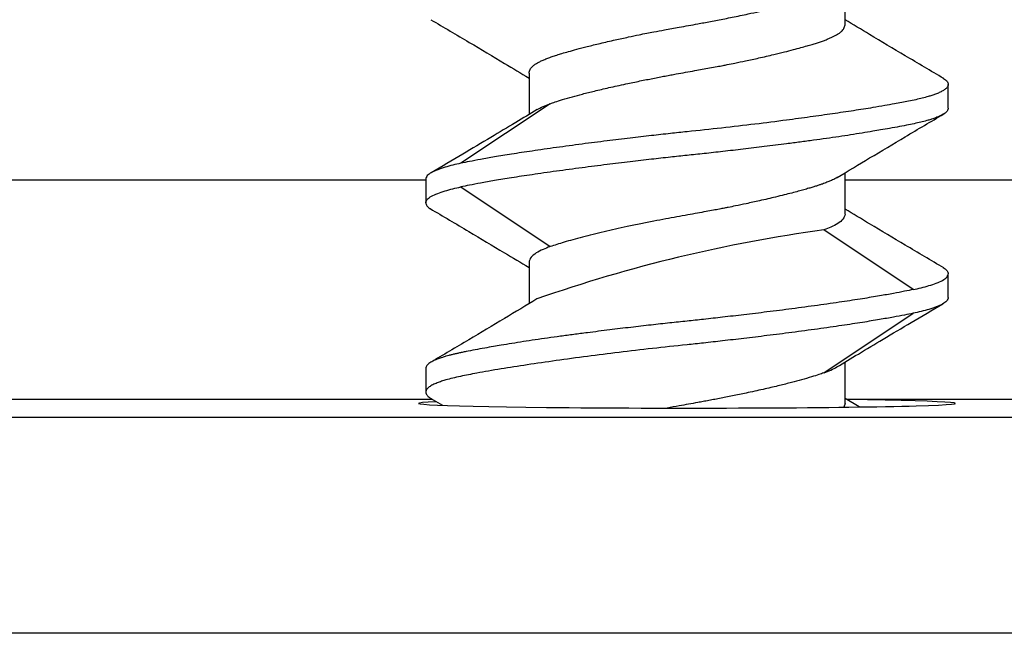
# Model space of a CAD drawing. Extents: x 0 to 34, y 0 to 22.
# Drawn here: x 7.2 to 7.4, y 16.7 to 16.9 of the extents above; entities that cross this region are included whole.
import ezdxf

# ---------------------------------------------------------------- set-up
doc = ezdxf.new("R2010")
doc.units = 0
doc.header["$LTSCALE"] = 0.9
doc.header["$MEASUREMENT"] = 0
doc.layers.add('PART', color=4, linetype='CONTINUOUS')

msp = doc.modelspace()

# ---------------------------------------------------------------- linework, layer by layer
at = {"layer": 'PART', "linetype": 'Continuous'}
for p, q in [((7.385580950852301, 16.886147257403), (7.385580950852301, 16.89707482450014)), ((7.302140534763108, 16.87339723135905), (7.302140534763108, 16.86247157090655)), ((7.412860709047541, 16.86414707155102), (7.412860709047541, 16.87039749267896)), ((7.307730010193012, 16.86531393807128), (7.284105363106951, 16.84956417334724)), ((6.785134113932067, 16.84524635656037), (7.274860703235383, 16.84524635656037)), ((7.274860703235383, 16.84539742148191), (7.274860703235383, 16.83914714701895)), ((7.385580950852301, 16.83614740833885), (7.385580950852301, 16.84705649564948)), ((7.385580950852301, 16.84524635656037), (7.451968263940397, 16.84524635656037)), ((7.284104996444519, 16.84331389888428), (7.307730083525499, 16.82756384083029)), ((7.403616049175973, 16.81623089174948), (7.379991475422399, 16.83198050980856)), ((7.302140534763108, 16.82339708896497), (7.302140534763108, 16.81248800165434)), ((7.412860709047541, 16.81414722248688), (7.412860709047541, 16.82039749694984)), ((7.379991402089914, 16.79423055923254), (7.403616415838405, 16.80998061728653)), ((7.385580950852301, 16.78614726594476), (7.385580950852301, 16.79707292639727)), ((7.274860703235383, 16.7953974257528), (7.274860703235383, 16.78914715128984)), ((7.276676342260966, 16.78723082676071), (6.785820909331481, 16.78723082676071)), ((7.276250353848688, 16.78748265051829), (7.279317485083592, 16.78566928479978)), ((7.385580950852301, 16.78614726594476), (7.385292020856713, 16.78517385052308)), ((7.389333887498058, 16.7852257699233), (7.385580950852301, 16.78748807712227)), ((7.451968263940397, 16.78723082676071), (7.386007599256956, 16.78723082676071)), ((7.456667042993033, 16.78244940199614), (6.785987814070051, 16.78244940199614)), ((7.456667042993033, 16.72546426695995), (6.325542625255496, 16.72546426695995))]:
    msp.add_line(p, q, dxfattribs=at)
msp.add_arc((7.432489691971028, 16.4473692585931), 0.3881777815902471, 97.77265507044896, 109.2959168069772, dxfattribs=at)
msp.add_ellipse((7.343860722145543, 16.78617301054047), major_axis=(0.07086614173228423, 0), ratio=0.01745506492818728, start_param=2.780167559884532, end_param=7.212853092614392, dxfattribs=at)
for points, knots in [([(7.302140534763108, 16.87339723135905), (7.302195769970206, 16.8737254116303), (7.302295013915689, 16.87431507005034), (7.302967564842618, 16.87509074915057), (7.303682004056757, 16.87566287063704), (7.304400051825569, 16.87611106533001), (7.305156528043225, 16.87649951928445), (7.306070745434841, 16.87691522531564), (7.307098274797973, 16.87732951045942), (7.308236237502452, 16.87774446134767), (7.309481052404466, 16.87815981546959), (7.310904290254843, 16.8785959425944), (7.312633033439084, 16.87909880533045), (7.314832587778112, 16.87971079949998), (7.317609312834485, 16.88043665393523), (7.320996734624332, 16.88127086224542), (7.324655045672856, 16.88211423927609), (7.328122011077536, 16.88286966222017), (7.330923781880522, 16.88345589008692), (7.33315939688031, 16.88391353627915), (7.335393997112661, 16.88434369799602), (7.338229409296439, 16.88486948485831), (7.342107488357616, 16.88557458063141), (7.34560141733667, 16.88619885862548), (7.348364389456361, 16.88669985879791), (7.350108756949162, 16.88702480171372), (7.351941762499989, 16.88737419529036), (7.353857632518569, 16.8877478107563), (7.355848792324958, 16.88814606093861), (7.357906706966059, 16.8885683760515), (7.360335839454567, 16.88908272644444), (7.363003761669443, 16.8896659948564), (7.365771082605129, 16.89029225908664), (7.36860788572346, 16.89096221659746), (7.371391666396503, 16.89165721594932), (7.374232246612127, 16.89241951598373), (7.376634042913945, 16.89312174688364), (7.378570345752427, 16.89374126056943), (7.379564698781881, 16.89408361294214), (7.379991475422399, 16.89423055069077)], [0, 0, 0, 0, 0.04524341296328957, 0.08129117361163807, 0.1081394028159828, 0.1257829047102918, 0.1466802579249635, 0.1675778903753787, 0.1884750185661605, 0.2093733862844663, 0.2302715816825378, 0.2511704217411139, 0.2755563726268571, 0.3047749546441632, 0.3388240801264592, 0.3777043391097721, 0.4201563150815565, 0.4550164770699796, 0.482282428936492, 0.5019510568541727, 0.5190205629213835, 0.545344236001707, 0.5809173756580049, 0.6257360455423397, 0.6408829294922903, 0.656967269616993, 0.6739895555066744, 0.6919503818970042, 0.7108498538399274, 0.7306868236313111, 0.7514624434722595, 0.7824760925182257, 0.8116161520354461, 0.8388845757092607, 0.8762678658751776, 0.9094414197224995, 0.9471139045802994, 0.977301270811455, 0.9999999999999999, 0.9999999999999999, 0.9999999999999999, 0.9999999999999999]), ([(7.276242727270123, 16.88748718859067), (7.279617675438292, 16.88549436422833), (7.286110884261859, 16.8816602832029), (7.294755743213571, 16.87651745105829), (7.299994619608917, 16.8733527321624), (7.302140534763108, 16.87205642018155)], [0, 0, 0, 0, 0.3898664835520932, 0.7500809982480234, 1, 1, 1, 1]), ([(7.41164690973612, 16.87195815465006), (7.408250288440545, 16.87396358549316), (7.401715221056183, 16.87782201554876), (7.393014023360699, 16.88299765010505), (7.387741039328002, 16.8861830262106), (7.385580950852301, 16.88748792191553)], [0, 0, 0, 0, 0.3898388408616938, 0.7500462584370663, 1, 1, 1, 1]), ([(7.307729936860525, 16.86531393807128), (7.308156588320539, 16.86546081430018), (7.309150693175031, 16.86580303830699), (7.311086810904671, 16.86642273118009), (7.313488471928604, 16.86712454314228), (7.316328887912146, 16.86788727688723), (7.318914054968619, 16.86853235658097), (7.321287657652473, 16.86909606949894), (7.323279211799452, 16.86955436547871), (7.325437762080757, 16.87003633925769), (7.327558074781038, 16.87049780509605), (7.329562451040115, 16.87092288881671), (7.331372864369065, 16.87129657108009), (7.333134193348545, 16.87165160851191), (7.334840209657544, 16.87198780694529), (7.336485513761042, 16.87230543894312), (7.338065598595094, 16.87260445139505), (7.339576853052254, 16.87288471076234), (7.342191094930349, 16.87335814117613), (7.345613847404685, 16.87397008650983), (7.349210736960009, 16.87462355243716), (7.351677817369342, 16.87508073285819), (7.353224458476245, 16.87537267541212), (7.354796645469978, 16.87567907583981), (7.356797681321851, 16.87608853981172), (7.359599420284042, 16.8766748538976), (7.363066328220956, 16.8774302557858), (7.36649244489468, 16.87821998511446), (7.369516230595622, 16.87896035221088), (7.371885543751604, 16.87956888780613), (7.373866897503742, 16.88010337207655), (7.37549848028382, 16.88056478947848), (7.376861638472377, 16.8809631160813), (7.378049418840433, 16.88132550992498), (7.379135623157563, 16.88168157967921), (7.380143911994729, 16.8820369160785), (7.381072280997863, 16.88239259583919), (7.381918565800794, 16.88274760218073), (7.382680811293584, 16.88310409847645), (7.383354262245929, 16.88345361783725), (7.384039333487678, 16.883881748852), (7.384753907185557, 16.88445346146236), (7.385426372488983, 16.88522953579094), (7.385525679820358, 16.88581911690878), (7.385580950852301, 16.886147257403)], [0, 0, 0, 0, 0.02269272886405429, 0.05287442805136352, 0.09054500257040297, 0.1237167821775105, 0.1611017231652789, 0.1813802754299563, 0.2027124128548893, 0.2250979219945172, 0.2485381963876004, 0.2667672801587762, 0.2842791635200219, 0.3010722113550303, 0.3171465264118454, 0.3325026388444763, 0.3471414598413929, 0.3610611311481955, 0.374263202414841, 0.4190803971810683, 0.454652366017648, 0.4732306875297328, 0.4876961051656721, 0.4980476634426677, 0.5177162657370036, 0.5449807109640022, 0.5798397255989607, 0.6222908636821913, 0.6537850113316829, 0.6821859085082795, 0.7074953984560096, 0.7297115711452071, 0.7488337070760113, 0.7667471664019053, 0.7846594571976683, 0.8025721140417994, 0.8204850050596804, 0.8383974814008872, 0.8563091388425493, 0.8742213522542656, 0.8918640781983668, 0.9187099167075267, 0.9547567462738358, 1, 1, 1, 1]), ([(7.411457565256779, 16.87205495353183), (7.411495061964935, 16.87203609034313), (7.412021531993442, 16.87177124300105), (7.412627297305825, 16.87121905914326), (7.412779799364214, 16.87068227990504), (7.412860709047541, 16.87039749267896)], [0, 0, 0, 0, 0.03474876775750086, 0.4878877547225684, 1, 1, 1, 1]), ([(7.412860709047541, 16.87039749267896), (7.412823570343328, 16.87018927658819), (7.412752341731695, 16.86978993731721), (7.412212939290388, 16.86922122549377), (7.411462135410728, 16.86870696627061), (7.410551924096223, 16.86824721142035), (7.409562001905957, 16.86784273485107), (7.40855537146297, 16.86749236232406), (7.407398308706231, 16.8671402598316), (7.406012670636605, 16.86677074129542), (7.404291491736597, 16.86636524454957), (7.402471800992124, 16.86598191037753), (7.400576460118888, 16.86562147741608), (7.398498670671, 16.86523229551925), (7.395979850512262, 16.8647804578647), (7.392459179284174, 16.86418152717633), (7.38791049918634, 16.86346021356478), (7.382371584944716, 16.86263981642235), (7.376447130299439, 16.86180911873829), (7.369623607203135, 16.86088104330263), (7.36180951972641, 16.85988825814357), (7.352974955562953, 16.85886624021924), (7.346917946370171, 16.85822237232824), (7.343860706141463, 16.85789738374795)], [0, 0, 0, 0, 0.04781190442372725, 0.09169882589746896, 0.1316610495372284, 0.167696941609586, 0.19980743557866, 0.2279915390014232, 0.2522494362565439, 0.286782502171885, 0.3213095679631753, 0.3558304611991512, 0.3860121340020315, 0.4165515321109075, 0.453350007836723, 0.4964045665955225, 0.5600962009791783, 0.6238017153360912, 0.687519708503558, 0.7512512850049045, 0.8325801796777658, 0.9154958175757484, 1, 1, 1, 1]), ([(7.304265196885497, 16.86375767604935), (7.302384784651307, 16.86261729118533), (7.298336984519006, 16.86016248371305), (7.29179489562652, 16.85624260890653), (7.284357171538169, 16.85181644673857), (7.279089758711276, 16.84870783867476), (7.27630901983764, 16.84706676219755)], [0, 0, 0, 0, 0.2032832877985236, 0.4375902816863326, 0.7030962603424741, 1, 1, 1, 1]), ([(7.304270476824502, 16.86374652951145), (7.304757986045104, 16.86402638639824), (7.305698873706909, 16.86456650724258), (7.307069488869582, 16.86507089334453), (7.307729936860525, 16.86531393807128)], [0, 0, 0, 0, 0.5181375422276271, 1, 1, 1, 1]), ([(7.412860709047541, 16.86414707155102), (7.412801048499626, 16.86388280832534), (7.412689057215257, 16.86338674888422), (7.411870894401087, 16.86269748982267), (7.410819987458286, 16.86210980442729), (7.409667930088915, 16.86162483338781), (7.408568520739145, 16.86124064272951), (7.407385327176588, 16.86088695420098), (7.406012136646826, 16.86053134368979), (7.404291033121446, 16.86012666313151), (7.402302679765651, 16.8597031277433), (7.40001621785083, 16.85925767360698), (7.397539900476941, 16.85880753221562), (7.395156574596015, 16.85839557365352), (7.39272668200574, 16.85798094930681), (7.390100690061658, 16.85754379286679), (7.387096282658277, 16.85707221255925), (7.383950721649164, 16.85659995959821), (7.380674079676968, 16.85612788941859), (7.377277393345738, 16.85565567771835), (7.373771219504651, 16.85518396908213), (7.369468035399603, 16.85461931651838), (7.364441957066674, 16.85398531376634), (7.358810425732877, 16.85330795386537), (7.353495755830654, 16.85269488100428), (7.348548505463402, 16.85214360866215), (7.345375893778575, 16.85180758751079), (7.343860706141463, 16.85164710928498)], [0, 0, 0, 0, 0.06067340914806127, 0.1138925681211521, 0.1596550773403349, 0.1979607470947397, 0.2288067603173068, 0.252194117752816, 0.2867131103222216, 0.3212341422443325, 0.3557562090257312, 0.3951391823638106, 0.43487550593471, 0.4686001295932808, 0.4963136093690412, 0.5327245231884485, 0.5691359285218256, 0.6055473235969077, 0.641957602989136, 0.6783692349041167, 0.7147794893790211, 0.7511907395654621, 0.808818412552601, 0.8625129299626155, 0.9122749649884568, 0.9581039529197676, 1, 1, 1, 1]), ([(7.38349676826229, 16.8458000168311), (7.386352535640754, 16.84752577304333), (7.392321004125034, 16.85113255195743), (7.401721875867064, 16.85672707860061), (7.40825798444784, 16.8605856934639), (7.411655196307059, 16.86259124952402)], [0, 0, 0, 0, 0.3058441434255472, 0.6392051204534648, 0.9999999999999999, 0.9999999999999999, 0.9999999999999999, 0.9999999999999999]), ([(7.343860706141463, 16.85789738374795), (7.342401444564246, 16.85774239519792), (7.339263064725715, 16.85740906706249), (7.334250118194181, 16.85684711166269), (7.328642421188286, 16.85619762703696), (7.322507458447857, 16.85545692404182), (7.315944865564283, 16.85462721676981), (7.309292453642087, 16.8537309326278), (7.303054973494426, 16.85283521655225), (7.297627221748549, 16.85200572156384), (7.293116762750639, 16.85126537792539), (7.289444196678621, 16.8506159160617), (7.28648174220276, 16.85005355862734), (7.284859649824448, 16.84971966080676), (7.284104996444519, 16.84956432001221)], [0, 0, 0, 0, 0.06053708912900784, 0.1301948759375317, 0.2089715691691156, 0.2968651493703632, 0.3938756751932274, 0.4999988507067449, 0.6059976223060466, 0.7029325733766717, 0.7908008215022471, 0.8696032886667739, 0.939334947716311, 1, 1, 1, 1]), ([(7.343860706141463, 16.85164710928499), (7.342399656042568, 16.85149192221543), (7.339258413048118, 16.85115827157921), (7.334242334726159, 16.85059603698015), (7.328633665080666, 16.84994657093518), (7.322500004415005, 16.84920603730561), (7.315940592740819, 16.84837654310775), (7.309288869116028, 16.8474803581996), (7.303050064275908, 16.84658422040317), (7.297619540877854, 16.84575460787523), (7.293109103944122, 16.84501391406326), (7.289437968354694, 16.84436438621391), (7.286478563555141, 16.84380251440311), (7.284858432791832, 16.84346899906666), (7.284104996444519, 16.84331389888428)], [0, 0, 0, 0, 0.06061121798376817, 0.1303135080862812, 0.2091041286399169, 0.2969840679176572, 0.3939490896430102, 0.499999627296484, 0.6060933416144074, 0.7030837570253955, 0.7909729234555107, 0.8697550074121838, 0.9394300054702568, 0.9999999999999999, 0.9999999999999999, 0.9999999999999999, 0.9999999999999999]), ([(7.284104996444519, 16.84956432001221), (7.283398783787659, 16.84940931861681), (7.281879961295846, 16.84907596349593), (7.27982583831399, 16.84851423883055), (7.277886573650942, 16.84786466520347), (7.276271896512615, 16.8471241043781), (7.275098017042096, 16.84629386223041), (7.274942139581029, 16.84570504310602), (7.274860703235383, 16.84539742148192)], [0, 0, 0, 0, 0.1210668011242628, 0.2603733857970834, 0.4179259067709411, 0.5937149917576473, 0.7877411773681596, 0.9999999999999999, 0.9999999999999999, 0.9999999999999999, 0.9999999999999999]), ([(7.383505494828146, 16.84580441678027), (7.383477868764018, 16.84578770917145), (7.383435008266229, 16.84576178812721), (7.383383405247129, 16.84573120794653), (7.383356149087307, 16.84571512979664), (7.383342587457348, 16.84570733847378), (7.383335845744337, 16.84570328149101), (7.383332362875597, 16.84570143804569), (7.383330756075045, 16.84570048981209), (7.383329787503277, 16.84569985525627), (7.383329487701445, 16.84569975280338), (7.383329047916304, 16.8456994271196), (7.383328707582967, 16.84569937438368), (7.383328094020483, 16.84569879715484), (7.383327107598909, 16.84569841738808), (7.383324876412637, 16.84569693542855), (7.383318606810978, 16.84569367375998), (7.383302532739467, 16.84568433923734), (7.383253903906907, 16.84565763127176), (7.383107083959374, 16.84557652165594), (7.382632961513327, 16.84532830776693), (7.382012403645184, 16.84503778306383), (7.381300948422163, 16.84473797081978), (7.380807470931616, 16.84454044359454), (7.380238816489829, 16.84432426014483), (7.379587502395543, 16.84408940508118), (7.378846040779313, 16.84383616901617), (7.37800649314025, 16.84356420667639), (7.377058055400425, 16.84327391599618), (7.375968049929906, 16.84295217542271), (7.374698355146885, 16.84258738215495), (7.373207072485624, 16.84217423713119), (7.371473462245298, 16.84171252892477), (7.369477645050567, 16.84120248608068), (7.366696342967815, 16.84051893146167), (7.363348336900483, 16.83974352663259), (7.359764281312671, 16.83896066242998), (7.356969115881926, 16.83837437557852), (7.355051514456978, 16.83798062913465), (7.35364195344499, 16.83770391310118), (7.352338929711332, 16.83745527474017), (7.35072200628116, 16.83715285544089), (7.348786872445428, 16.83679663917462), (7.346531604047394, 16.83638678484036), (7.343958264792416, 16.8359229109331), (7.341156399812247, 16.8354223503945), (7.338148518504592, 16.83487321531123), (7.334961804193156, 16.83426471064733), (7.331549881354908, 16.83358712805921), (7.327095589919466, 16.83265790572861), (7.32179676558896, 16.83148147017053), (7.31617028256232, 16.83007444172581), (7.311337183462683, 16.82874895318801), (7.308897366010356, 16.82794728477772), (7.307729936860525, 16.82756369416532)], [0, 0, 0, 0, 0.002763434615621749, 0.004287334695006934, 0.005040825593280507, 0.005415218012674602, 0.005601018163357907, 0.005694600461720657, 0.005741529913128878, 0.00576429986505069, 0.005775332902073585, 0.005781920294900052, 0.005801147675345831, 0.005812704602423187, 0.005838503024795032, 0.005896438629525694, 0.006037188951507591, 0.006414579868436301, 0.007480168982921162, 0.01064220175233233, 0.02029439472971053, 0.05030655738596912, 0.06058722592604075, 0.07193395629930083, 0.08434713622277273, 0.09782643352034351, 0.1123714271996778, 0.1279827088418599, 0.1446607358829641, 0.1625468240334088, 0.1827248230136223, 0.2051965914218838, 0.2299610150508803, 0.2570173346410996, 0.2863668319704498, 0.337567054101982, 0.3786658476942186, 0.4096592590707925, 0.4305422321407373, 0.4412373783902884, 0.4551483446537044, 0.472273700783663, 0.492613285437182, 0.516167730662423, 0.5429356919502001, 0.5729169782956975, 0.6035468846205808, 0.6372152888755955, 0.6739228538285542, 0.7136698632195251, 0.7850652994528857, 0.8590218982388917, 0.9325433362538511, 1, 1, 1, 1]), ([(7.274860703235383, 16.83914714701895), (7.274942089550795, 16.83945472031959), (7.275097874814266, 16.84004346042208), (7.276271710621758, 16.84087359889775), (7.277885987761607, 16.84161386381989), (7.279825264296848, 16.84226378247939), (7.281879533886405, 16.84282535872319), (7.283398628326886, 16.84315883485378), (7.284104996444519, 16.84331389888428)], [0, 0, 0, 0, 0.2122302097022946, 0.4062395375472976, 0.5820223023978025, 0.7395784350632447, 0.8789058232891539, 1, 1, 1, 1]), ([(7.274860703235383, 16.83914714701895), (7.274927205553368, 16.83888299026001), (7.275052035610496, 16.83838714734343), (7.275642079401756, 16.83783256792756), (7.276176715891499, 16.83754472375988), (7.276289293398854, 16.83748411289713)], [0, 0, 0, 0, 0.4737035455621117, 0.8891786398657568, 1, 1, 1, 1]), ([(7.276038276298626, 16.8376074581389), (7.279439749480694, 16.83559929379433), (7.285984333864407, 16.83173549704922), (7.294697624292803, 16.82655289157653), (7.299977788593171, 16.82336299895574), (7.302140534763108, 16.82205642445244)], [0, 0, 0, 0, 0.3898467149984694, 0.7500822691975294, 0.9999999999999999, 0.9999999999999999, 0.9999999999999999, 0.9999999999999999]), ([(7.411685409291371, 16.82193571918017), (7.408283658875227, 16.82394401510638), (7.401738500133094, 16.82780808919479), (7.393024560762765, 16.83299129228682), (7.387743897030409, 16.83618140922272), (7.385580950852301, 16.83748807285139)], [0, 0, 0, 0, 0.38984396417638, 0.7500816691567999, 1, 1, 1, 1]), ([(7.385580950852301, 16.83614740833885), (7.385475980946428, 16.83569646784298), (7.385279887120532, 16.83485406785842), (7.383847148720655, 16.83371102819594), (7.382093020044934, 16.83276365090202), (7.380644425935095, 16.83222393306544), (7.379991475422399, 16.83198065647353)], [0, 0, 0, 0, 0.3116861712948485, 0.582259584779094, 0.8117044543811217, 1, 1, 1, 1]), ([(7.307729936860525, 16.82756369416532), (7.307076722498262, 16.8273203269395), (7.3056277958975, 16.82678050223936), (7.303873610650857, 16.82583292508244), (7.302441500663534, 16.82469007278683), (7.30224546515152, 16.82384788187687), (7.302140534763108, 16.82339708896497)], [0, 0, 0, 0, 0.1883765758942216, 0.4178472604742249, 0.6883956766496804, 1, 1, 1, 1]), ([(7.411432118884068, 16.82206038440669), (7.411544825751598, 16.82199967308784), (7.412079486067768, 16.82171166993734), (7.412669502075936, 16.82115723948397), (7.412794251324687, 16.8206615603276), (7.412860709047541, 16.82039749694984)], [0, 0, 0, 0, 0.1109618574109087, 0.526382314296613, 1, 1, 1, 1]), ([(7.40361648917089, 16.81623103841446), (7.404323809532546, 16.81638628324502), (7.405844385377389, 16.81672002386977), (7.407899617893838, 16.81728215916306), (7.409838538823644, 16.8179319440485), (7.411451566676531, 16.81867213665458), (7.412623841272206, 16.81950181250544), (7.41277943407103, 16.82009016627948), (7.412860709047541, 16.82039749694984)], [0, 0, 0, 0, 0.1212654634265617, 0.2606928126155684, 0.4182834707527723, 0.5940340547287895, 0.7879408756996288, 1, 1, 1, 1]), ([(7.40361648917089, 16.81623103841446), (7.402864271129344, 16.81607619411176), (7.401246101998492, 16.81574309352538), (7.39828970208718, 16.81518141569865), (7.394620192414761, 16.81453209318303), (7.390109422999156, 16.81379130983597), (7.384676354148603, 16.81296083442291), (7.378435023827588, 16.81206430230259), (7.371782006323148, 16.81116809630836), (7.365223493323668, 16.810338727169), (7.359090163517614, 16.80959826048525), (7.353481303146902, 16.80894844917795), (7.348464272003868, 16.80838660276499), (7.345322266082093, 16.80805270602595), (7.343860706141463, 16.80789738801884)], [0, 0, 0, 0, 0.06047488377184172, 0.1300933834427086, 0.2088563193285176, 0.2967632713736184, 0.3938118225425541, 0.5000012243725799, 0.6060305487230453, 0.7029832568461742, 0.7908587721227957, 0.8696541721195852, 0.939367319730959, 1, 1, 1, 1]), ([(7.412860709047541, 16.81414722248688), (7.412779336428983, 16.81383962006274), (7.412623575198715, 16.81325081595556), (7.411449894570096, 16.81242102936561), (7.409835721469477, 16.81168036123704), (7.407896385967291, 16.81103084390968), (7.405842173585903, 16.81046894117536), (7.404322941997179, 16.81013551569487), (7.40361648917089, 16.80998047062155)], [0, 0, 0, 0, 0.2122142425766244, 0.4062146713500646, 0.5819975073185722, 0.7395570580230358, 0.8788922940968051, 1, 1, 1, 1]), ([(7.304227650652567, 16.81374624045239), (7.30137163631877, 16.81202033404171), (7.295402730910197, 16.80841328908137), (7.286001287008258, 16.80281845199878), (7.279464889748713, 16.79895963660296), (7.276067535960616, 16.79695398110467)], [0, 0, 0, 0, 0.305850094121913, 0.6392090751829169, 1, 1, 1, 1]), ([(7.383456215397427, 16.79578682125447), (7.3853365095088, 16.79692710570271), (7.389384047458275, 16.79938169222167), (7.395925601867702, 16.80330125814753), (7.403362673733454, 16.80772721117547), (7.408629713879229, 16.81083550091327), (7.411410265803184, 16.81247641512152)], [0, 0, 0, 0, 0.2032842317216518, 0.4375914584035637, 0.7030958357817567, 1, 1, 1, 1]), ([(7.40361648917089, 16.80998047062155), (7.402862738037502, 16.80982532632891), (7.401242054237997, 16.80949174163425), (7.398282010549231, 16.80892970564409), (7.394610539065244, 16.80828017356339), (7.390099932294081, 16.80753969869643), (7.384670224027051, 16.80671000822073), (7.378430615712876, 16.8058136633063), (7.371776804986879, 16.80491755787735), (7.365214285545564, 16.80408749015065), (7.35907947591404, 16.80334689259309), (7.353471657799238, 16.80269736968263), (7.348458603826394, 16.80213542159299), (7.345320067560538, 16.80180210132612), (7.343860706141463, 16.80164711355587)], [0, 0, 0, 0, 0.06059236567195524, 0.1302831413029271, 0.2090699177372845, 0.2969531223745575, 0.3939301320369499, 0.50000075197352, 0.6061217579325556, 0.7031288725057057, 0.7910228599917342, 0.869799093868978, 0.9394589824552165, 1, 1, 1, 1]), ([(7.343860706141463, 16.80789738801883), (7.342345765657186, 16.80773689161727), (7.339173513593959, 16.80740081568141), (7.334226585473019, 16.80684980879963), (7.328911866932273, 16.80623663702302), (7.323280033696747, 16.80555936594263), (7.318253577814058, 16.80492518953155), (7.313950196520739, 16.80436053123194), (7.310444026565353, 16.80388882491368), (7.307047390339395, 16.80341659606044), (7.303770701139927, 16.80294455269942), (7.300625204235537, 16.80247226228627), (7.297620775300246, 16.80200076719174), (7.295010903883441, 16.80156601294048), (7.292616117315305, 16.80115764651813), (7.29028865722664, 16.8007557159383), (7.287849570339088, 16.80031347940907), (7.285915066435749, 16.79993886322477), (7.284506639434436, 16.79964701018011), (7.283549111619955, 16.79943931104917), (7.282638316185096, 16.79923192767039), (7.281775223985605, 16.79902486727543), (7.280960159070098, 16.79881796399857), (7.280112308482089, 16.79859089554928), (7.279153370147778, 16.79830389028669), (7.278053995818579, 16.79791981648735), (7.276902007129362, 16.79743479291796), (7.275850801159525, 16.79684717049915), (7.275032470290256, 16.79615767294128), (7.274920404640049, 16.79566166632605), (7.274860703235383, 16.7953974257528)], [0, 0, 0, 0, 0.04188895313924878, 0.08771454680988244, 0.1374758560500516, 0.1911734131902738, 0.2488067815520801, 0.2852176727722468, 0.3216275682906932, 0.3580382666331687, 0.3944487413405013, 0.4308592453396724, 0.4672702917052456, 0.5036810064001647, 0.5307791176112528, 0.5636524746201474, 0.6023011202132986, 0.6414764111511743, 0.6591999190176903, 0.6769213720727211, 0.6946435736634812, 0.7123657459927455, 0.730087303755683, 0.747808650712361, 0.7711838201298196, 0.8020242636173838, 0.8403269894721429, 0.8860907788650347, 0.9393164587562755, 1, 1, 1, 1]), ([(7.343860706141463, 16.80164711355587), (7.340803509901381, 16.80132210501275), (7.334746587877412, 16.80067819757332), (7.325911743565268, 16.79965646232267), (7.317371621688626, 16.79857019125308), (7.309215899147098, 16.79745463251045), (7.301556411282267, 16.79635499524777), (7.294491886204849, 16.7952511175581), (7.288634002447308, 16.79421257457099), (7.283789361460681, 16.79328789704822), (7.280863425023053, 16.79257283467235), (7.278974334659782, 16.79199188065978), (7.277799060561755, 16.791566861069), (7.276673416921666, 16.79106804213305), (7.275713761724429, 16.79049455983915), (7.275005377444414, 16.78984695348893), (7.27491052688727, 16.78938815278825), (7.274860703235383, 16.78914715128984)], [0, 0, 0, 0, 0.08452319135686966, 0.1674574803388163, 0.2488065764457007, 0.3337711381037824, 0.41871304597451, 0.5036310321481177, 0.5943201199266924, 0.6671621445009864, 0.7477055172627708, 0.7764182738626058, 0.8104664319684781, 0.8498495614743895, 0.8945656933561159, 0.9446168546674558, 1, 1, 1, 1]), ([(7.379991475422399, 16.79423041256757), (7.380651785303433, 16.79447341837688), (7.382022480121822, 16.79497785850907), (7.382963423089381, 16.79551792359264), (7.383451082123393, 16.79579782112739)], [0, 0, 0, 0, 0.4817336960605108, 1, 1, 1, 1]), ([(7.379991475422399, 16.79423041256757), (7.379564696085298, 16.79408354672607), (7.378570326419624, 16.79374135832795), (7.376634070858566, 16.79312148454598), (7.374232220304027, 16.79241958506862), (7.371391709194899, 16.79165722555758), (7.368806671411285, 16.79101181851136), (7.36643318638602, 16.79044811611224), (7.36444176339748, 16.78998998234013), (7.362283365743313, 16.78950821869083), (7.360163232427709, 16.78904663343768), (7.358158918971341, 16.78862163756527), (7.356348514740937, 16.7882478906447), (7.354587148629086, 16.7878929494416), (7.352881125279112, 16.78755650292396), (7.351235892173975, 16.78723889368904), (7.349655751500293, 16.78694005071587), (7.348144472505776, 16.78665984993241), (7.345530665243178, 16.78618593369066), (7.342350964941627, 16.78561937335215), (7.339682419777089, 16.78513196753967), (7.338638186472455, 16.78494123987689)], [0, 0, 0, 0, 0.05067681432903237, 0.1180738675494198, 0.2021811544055409, 0.2762446502659641, 0.3597068312911032, 0.404979528450961, 0.4526028291538168, 0.5025780329673287, 0.5549062103443745, 0.595607268609233, 0.6347043329587054, 0.6721992258113438, 0.7080885834176981, 0.7423744370770585, 0.7750558156430025, 0.8061354267778579, 0.8356105092873638, 0.9356724467641656, 1, 1, 1, 1]), ([(7.274860703235383, 16.78914715128984), (7.274936114178431, 16.7888683038058), (7.275076570318443, 16.78834893831748), (7.275682350654186, 16.78779496871421), (7.276203432308055, 16.78752251961807), (7.27627323358438, 16.78748602381265)], [0, 0, 0, 0, 0.5010130243169371, 0.933158407106819, 1, 1, 1, 1])]:
    msp.add_open_spline(points, degree=3, knots=knots, dxfattribs=at)

doc.saveas('drawing.dxf')
